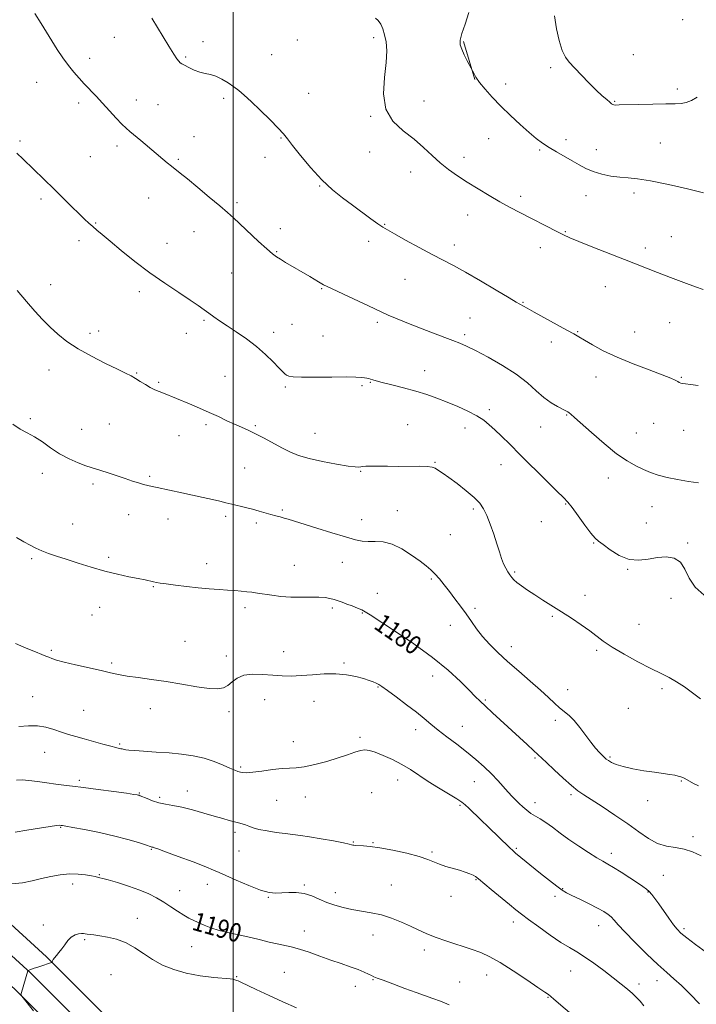
# Model space of a CAD drawing. Extents: x 2107300 to 2110200, y 319800 to 322700.
# Drawn here: x 2107908 to 2108200, y 321571 to 321995 of the extents above; entities that cross this region are included whole.
import ezdxf

# ---------------------------------------------------------------- set-up
doc = ezdxf.new("R2010")
doc.units = 0
doc.header["$MEASUREMENT"] = 0
for name, color, linetype, lineweight in [('DTM HARD BREAKLINE', 7, 'Continuous', 0), ('DTM SPOT ELEVATION', 2, 'Continuous', 13), ('GRID LINE', 7, 'Continuous', 0), ('INDEX CONTOUR', 41, 'Continuous', 13), ('INDEX CONTOUR LABEL', 244, 'Continuous', 0), ('INTERMEDIATE CONTOUR', 44, 'Continuous', 0)]:
    doc.layers.add(name, color=color, linetype=linetype, lineweight=lineweight)
doc.styles.add('Style-ITALICS', font='ITALICS.shx')

msp = doc.modelspace()

# ---------------------------------------------------------------- linework, layer by layer
at = {"layer": 'DTM HARD BREAKLINE', "extrusion": (-0.00299, 0.010111, 0.999944), "elevation": -1880.719, "flags": 128}
msp.add_lwpolyline([(2108093.374, 322020.828), (2108098.215, 322004.457)], dxfattribs=at)
at = {"layer": 'DTM HARD BREAKLINE'}
for points in [[(2107500, 321979.785, 1186.337), (2107507.91, 321973, 1186.18), (2107585.38, 321902.15, 1184.8), (2107641.71, 321851.24, 1184.65), (2107707.86, 321789.31, 1185.11), (2107770.47, 321731.07, 1186.03), (2107823.93, 321680.23, 1187.87), (2107876.56, 321630.22, 1189.49), (2107919.57, 321591.07, 1191.87), (2107965.16, 321545.51, 1194.33), (2108001.78, 321513.04, 1195.94), (2108036.39, 321478.26, 1197.41), (2108072.79, 321441.6, 1197.1), (2108109.14, 321407.17, 1195.71), (2108153.59, 321367.24, 1193.95), (2108195.3, 321325.01, 1192.87), (2108225.75, 321303.67, 1191.41), (2108256.58, 321288.73, 1189.8), (2108292.73, 321281.72, 1188.72), (2108346.57, 321276.92, 1186.8), (2108409.99, 321273.3, 1184.95), (2108473.27, 321273.27, 1183.95), (2108498.17, 321271.54, 1184.14)], [(2107500, 321966.935, 1186.409), (2107501.44, 321965.7, 1186.38), (2107578.82, 321894.94, 1185), (2107635.11, 321844.06, 1184.85), (2107701.21, 321782.18, 1185.31), (2107763.79, 321723.97, 1186.23), (2107817.21, 321673.16, 1188.07), (2107869.92, 321623.08, 1189.69), (2107912.84, 321584.01, 1192.07), (2107958.47, 321538.41, 1194.53), (2107995.08, 321505.95, 1196.14), (2108029.48, 321471.39, 1197.61), (2108065.98, 321434.62, 1197.3), (2108102.53, 321400, 1195.91), (2108146.86, 321360.18, 1194.15), (2108188.98, 321317.53, 1193.07), (2108220.79, 321295.24, 1191.61), (2108253.47, 321279.4, 1190), (2108291.37, 321272.05, 1188.92), (2108345.86, 321267.19, 1187), (2108409.71, 321263.55, 1185.15), (2108472.93, 321263.52, 1184.15), (2108498.13, 321261.76, 1184.35)], [(2107500, 321953.801, 1186.09), (2107572.26, 321887.73, 1184.8), (2107628.51, 321836.88, 1184.65), (2107694.56, 321775.05, 1185.11), (2107757.11, 321716.87, 1186.03), (2107810.49, 321666.09, 1187.87), (2107863.28, 321615.94, 1189.49), (2107906.11, 321576.95, 1191.87), (2107951.78, 321531.31, 1194.33), (2107988.38, 321498.86, 1195.94), (2108022.57, 321464.52, 1197.41), (2108059.17, 321427.64, 1197.1), (2108095.92, 321392.83, 1195.71), (2108140.13, 321353.12, 1193.95), (2108182.66, 321310.05, 1192.87), (2108215.83, 321286.81, 1191.41), (2108250.36, 321270.07, 1189.8), (2108290.01, 321262.38, 1188.72), (2108345.15, 321257.46, 1186.8), (2108409.43, 321253.8, 1184.95), (2108472.59, 321253.77, 1183.95), (2108498.09, 321251.99, 1184.15)]]:
    msp.add_polyline3d(points, dxfattribs=at)
at = {"layer": 'DTM SPOT ELEVATION'}
for p in [(2108193.71, 321994.78, 1162.4), (2107948.8, 321987.26, 1170.9), (2107986.99, 321985.39, 1169.6), (2108027.62, 321986.07, 1168.9), (2108060.63, 321986.99, 1168.3), (2108016.62, 321979.67, 1169.1), (2108172.45, 321979.73, 1163.1), (2107938.22, 321978.16, 1171.5), (2107979.54, 321978.66, 1169.8), (2108136.91, 321974.18, 1164.3), (2107915.28, 321967.88, 1172.8), (2108117.45, 321967.06, 1165.3), (2108032.54, 321963.05, 1169.2), (2108191.41, 321964.96, 1163.6), (2107933.47, 321958.87, 1172.4), (2107958.32, 321960.17, 1171.4), (2107967.66, 321958.17, 1171.2), (2107995.87, 321960.91, 1170.3), (2108082.22, 321959.8, 1167.3), (2108164.47, 321959.57, 1163.9), (2108059.23, 321953.1, 1168.1), (2107908.15, 321942.51, 1173.8), (2107983.14, 321944.44, 1171.2), (2108020.62, 321943.84, 1170.1), (2108110.1, 321943.51, 1167.1), (2108143.43, 321943.11, 1165.5), (2108184.11, 321941.68, 1165.1), (2107949.96, 321940.37, 1172.4), (2108058.8, 321937.85, 1168.6), (2108132.11, 321938.61, 1166.2), (2108156.56, 321938.84, 1165.2), (2107938.44, 321935.73, 1173.1), (2107976.45, 321934.6, 1171.8), (2108013.78, 321935.51, 1170.6), (2108099.53, 321935.56, 1167.5), (2108076.55, 321929.17, 1168.6), (2108037.33, 321923.11, 1170.1), (2108172.72, 321920.19, 1166.4), (2107917.22, 321917.57, 1174.3), (2107963.56, 321918.01, 1172.8), (2108001.73, 321916.04, 1171.7), (2108123.95, 321918.7, 1167.6), (2108152.16, 321919.03, 1166.8), (2107940.8, 321907.25, 1173.9), (2108101.16, 321910.64, 1168.7), (2107983.12, 321903.47, 1172.8), (2108020.36, 321904.73, 1171.4), (2108065.38, 321906.7, 1169.9), (2108143.16, 321903.52, 1167.9), (2107933.63, 321899.59, 1174.4), (2107971.57, 321898.39, 1173.3), (2108058.41, 321899.34, 1170.5), (2108188.88, 321901.38, 1167.2), (2108018.71, 321894.79, 1171.9), (2108095.4, 321897.68, 1169.5), (2108132.36, 321896.55, 1168.6), (2108177.69, 321896.5, 1167.6), (2107999.43, 321885.7, 1172.9), (2108074.15, 321882.95, 1170.9), (2107921.36, 321880.62, 1175.4), (2107959.63, 321877.69, 1174.4), (2108038.13, 321878.92, 1172.1), (2108160.46, 321879.75, 1168.7), (2108125.01, 321873.07, 1169.9), (2107987.44, 321865.26, 1174.2), (2108062.1, 321864.36, 1172.3), (2108102.06, 321866.26, 1171.1), (2107942, 321860.63, 1175.5), (2108017.44, 321860.1, 1173.5), (2108025.34, 321863.57, 1173.1), (2108148.54, 321860.36, 1169.9), (2108173.04, 321860.23, 1169.1), (2108188.19, 321864.22, 1168.9), (2107938.35, 321859.71, 1175.6), (2107979.88, 321859.62, 1174.6), (2108038.71, 321858.51, 1173.1), (2108099.85, 321859.12, 1171.7), (2108137.13, 321855.96, 1170.5), (2107920.59, 321843.81, 1176.6), (2108082.5, 321843.59, 1173.2), (2107958.43, 321842.57, 1175.9), (2107996.46, 321841.2, 1175.1), (2108156.4, 321840.91, 1170.7), (2108193.15, 321840.73, 1169.9), (2107967.95, 321838.6, 1175.8), (2108022.46, 321836.61, 1174.2), (2108055.52, 321837.14, 1174.2), (2108059.08, 321838.54, 1174.1), (2108110.43, 321826.74, 1173.6), (2107912.65, 321822.93, 1177.8), (2108143.75, 321824.45, 1172.1), (2107934.66, 321818.25, 1177.3), (2107946.67, 321820.66, 1177.1), (2107988.28, 321820.37, 1176.3), (2108009.62, 321819.91, 1175.8), (2108075.21, 321820.29, 1175.3), (2108099.92, 321818.95, 1174.7), (2108132.6, 321819.29, 1172.7), (2108181.3, 321820.88, 1170.9), (2108194.2, 321817.82, 1170.7), (2107976.72, 321815.58, 1176.8), (2108035.29, 321816.66, 1175.1), (2108173.78, 321816.67, 1171.2), (2108004.91, 321801.68, 1177.1), (2108087.01, 321804.17, 1175.9), (2108115.46, 321803.03, 1174.8), (2107917.7, 321799.36, 1178.5), (2107964.08, 321798.01, 1177.8), (2108054.92, 321800.17, 1176.1), (2108161.77, 321797.37, 1172.6), (2107939.67, 321794.75, 1178.3), (2108103.48, 321784, 1176.3), (2108143.39, 321786.21, 1174.1), (2108180.48, 321784.96, 1172.8), (2107955, 321781.58, 1178.7), (2107971.91, 321779.74, 1178.6), (2107996.73, 321780.89, 1178.3), (2108021.26, 321783.59, 1177.8), (2108070.83, 321783.28, 1177.3), (2107930.86, 321777.58, 1179.3), (2108009.97, 321778, 1178.3), (2108055.45, 321779.46, 1177.4), (2108132.8, 321778.54, 1174.7), (2108178.09, 321777.95, 1173.1), (2108093.63, 321772.9, 1176.9), (2108155.35, 321769.29, 1174.1), (2108195.99, 321769.41, 1173.9), (2107913.21, 321762.57, 1180.2), (2107946.39, 321763.21, 1179.7), (2107988.54, 321760.39, 1179.4), (2108026.35, 321759.75, 1179.2), (2108047.05, 321761.08, 1178.7), (2108121.41, 321756.89, 1175.8), (2108170.04, 321757.99, 1174.1), (2107965.61, 321750.57, 1180.1), (2108085.45, 321753.85, 1178.2), (2108062.17, 321747.71, 1179.3), (2108151.73, 321746.85, 1175.4), (2107942.53, 321741.56, 1180.7), (2108005.17, 321741.46, 1180.4), (2108042.77, 321741.37, 1180.3), (2108188.81, 321745.51, 1174.3), (2107939.22, 321738.37, 1180.5), (2108055.67, 321739.16, 1180.1), (2108104.27, 321741.15, 1177.7), (2108137.57, 321737.72, 1176.2), (2108093.61, 321733.84, 1178.6), (2108175.01, 321734.32, 1174.9), (2107979.2, 321727.01, 1181.3), (2108119.98, 321724.63, 1177.4), (2107921.67, 321723.08, 1181.8), (2107997.04, 321720.68, 1181.6), (2108021.85, 321722.47, 1181.3), (2108156.76, 321723.06, 1176.3), (2107947.64, 321717.71, 1181.8), (2108047.84, 321717.58, 1181.8), (2108085.99, 321712.09, 1180.7), (2107913.62, 321703.19, 1183.2), (2108062.46, 321707.27, 1182.1), (2108144.24, 321706.09, 1177.3), (2108184.8, 321706.54, 1176.4), (2108013.65, 321701.84, 1182.7), (2108034.83, 321701.11, 1182.7), (2108108.67, 321701.72, 1179.8), (2107935.55, 321697.32, 1182.9), (2107964.35, 321697.91, 1182.5), (2107998.16, 321696.67, 1182.3), (2108170.31, 321698.14, 1176.8), (2108098.86, 321690.43, 1181.3), (2108138.83, 321692.92, 1178.4), (2108078.62, 321688.88, 1182.5), (2107951.05, 321682.75, 1183.8), (2108026.01, 321683.73, 1183.4), (2108054.65, 321685.66, 1183.7), (2107918.75, 321679.2, 1184.9), (2108130.14, 321676.7, 1180.2), (2108162.51, 321677.16, 1177.8), (2108003.23, 321672.83, 1183.8), (2107933.66, 321667.03, 1185.7), (2108070.98, 321667.28, 1184.7), (2108103.91, 321666.49, 1182.8), (2108193.19, 321666.84, 1178.1), (2107959.63, 321661.63, 1185.9), (2107980.33, 321662.55, 1185.3), (2108059.73, 321661.83, 1185.1), (2108145.6, 321660.99, 1180.3), (2107968.39, 321659.8, 1185.7), (2108018.77, 321658.44, 1184.8), (2108031.07, 321659.91, 1184.6), (2108130.19, 321657.47, 1181.4), (2108178.68, 321658.3, 1178.7), (2108097.86, 321656.29, 1184.2), (2107925.64, 321646.87, 1188.1), (2108000.83, 321644.65, 1186.4), (2108051.82, 321640.53, 1185.9), (2108060.23, 321640.23, 1185.9), (2108198.27, 321642.76, 1179.7), (2107964.81, 321637.41, 1188.1), (2108002.55, 321636.62, 1186.9), (2108085.76, 321636.27, 1185.8), (2108122.14, 321637.83, 1183.8), (2108163.06, 321635.65, 1181.5), (2107942.32, 321626.42, 1189.9), (2108104.65, 321624.34, 1186.1), (2108185.42, 321626.18, 1180.8), (2107930.85, 321622.46, 1190.5), (2107976.94, 321619.53, 1189.2), (2107988.87, 321622.35, 1188.6), (2108030.71, 321622.03, 1187.8), (2108044.01, 321618.76, 1187.5), (2108068.25, 321621.94, 1187.1), (2108142.06, 321620.46, 1183.9), (2108178.76, 321619.05, 1182.1), (2108015.16, 321616.64, 1188.1), (2108093.9, 321617.15, 1186.5), (2108138.67, 321617.17, 1184.4), (2107958.74, 321607.61, 1191.3), (2108120.74, 321606.12, 1186.5), (2107918.15, 321604.71, 1191.6), (2108030.7, 321602.18, 1189.3), (2108157.54, 321604.53, 1184.7), (2108194.4, 321603.19, 1181.7), (2107935.98, 321598.43, 1192.2), (2108060.36, 321600.47, 1188.7), (2107982.07, 321595.44, 1190.9), (2108082.44, 321594.06, 1188.5), (2108145.46, 321584.91, 1186.8), (2107947.37, 321583.39, 1193.1), (2108001.57, 321582.47, 1191.9), (2108022.01, 321584.34, 1191.1), (2108060.27, 321581.26, 1190.1), (2108097.63, 321580.17, 1189.2), (2108109.22, 321583.2, 1188.7), (2108182.74, 321580.78, 1184.6), (2108052.63, 321578.36, 1190.6), (2108174.97, 321579.3, 1185.6), (2108135.69, 321573.58, 1188.1)]:
    msp.add_point(p, dxfattribs=at)
at = {"layer": 'GRID LINE', "flags": 128}
msp.add_lwpolyline([(2108000, 320000), (2108000, 322500)], dxfattribs=at)
at = {"layer": 'INDEX CONTOUR', "flags": 128}
for points, elevation in [([(2108200.422, 321837.228), (2108197.108, 321837.669), (2108195.06, 321837.873), (2108193.823, 321838.007), (2108192.99, 321838.208), (2108192.32, 321838.513), (2108191.616, 321838.933), (2108190.593, 321839.511), (2108188.619, 321840.416), (2108184.978, 321841.853), (2108179.27, 321843.948), (2108172.369, 321846.531), (2108165.466, 321849.355), (2108159.561, 321852.173), (2108154.865, 321854.734), (2108151.401, 321856.784), (2108149.015, 321858.21), (2108146.843, 321859.457), (2108143.851, 321861.109), (2108129.728, 321868.799), (2108126.708, 321870.479), (2108122.047, 321873.17), (2108118.914, 321875.028), (2108113.418, 321878.304), (2108106.652, 321882.302), (2108100.139, 321886.062), (2108094.972, 321888.893), (2108085.83, 321893.644), (2108080.159, 321896.684), (2108074.332, 321899.871), (2108069.51, 321902.532), (2108066.474, 321904.228), (2108064.484, 321905.433), (2108062.414, 321906.853), (2108059.398, 321909.025), (2108051.4, 321914.864), (2108047.152, 321918.018), (2108042.813, 321921.53), (2108038.261, 321925.786), (2108033.503, 321930.94), (2108029.055, 321936.224), (2108025.561, 321940.638), (2108023.377, 321943.535), (2108021.707, 321945.667), (2108019.469, 321948.139), (2108015.923, 321951.718), (2108011.693, 321955.836), (2108007.748, 321959.591), (2108004.797, 321962.309), (2108002.525, 321964.244), (2108000.361, 321965.884), (2107997.872, 321967.583), (2107995.184, 321969.199), (2107992.564, 321970.461), (2107990.201, 321971.2), (2107987.977, 321971.671), (2107985.699, 321972.229), (2107983.263, 321973.127), (2107980.931, 321974.191), (2107979.055, 321975.14), (2107977.871, 321975.783), (2107977.153, 321976.282), (2107976.557, 321976.892), (2107975.747, 321977.918), (2107974.409, 321979.886), (2107972.236, 321983.375), (2107965.036, 321995.419)], 1170), ([(2108201.726, 321634.624), (2108198.061, 321636.363), (2108194.457, 321637.468), (2108190.705, 321638.126), (2108186.836, 321638.782), (2108182.934, 321639.948), (2108179.018, 321642.013), (2108174.835, 321644.883), (2108170.061, 321648.34), (2108164.576, 321652.119), (2108159.057, 321655.766), (2108154.378, 321658.776), (2108151.109, 321660.864), (2108148.591, 321662.613), (2108145.859, 321664.823), (2108142.255, 321668.02), (2108138.347, 321671.611), (2108135.014, 321674.731), (2108131.271, 321678.282), (2108129.444, 321679.993), (2108126.71, 321682.516), (2108111.785, 321696.193), (2108108.747, 321699.016), (2108106.458, 321701.2), (2108104.364, 321703.278), (2108101.735, 321705.942), (2108097.941, 321709.723), (2108092.74, 321714.511), (2108085.992, 321720.032), (2108077.844, 321725.922), (2108069.629, 321731.452), (2108059.002, 321738.399), (2108056.926, 321739.723), (2108055.453, 321740.499), (2108053.564, 321741.315), (2108051.325, 321742.206), (2108049.069, 321743.064), (2108047.058, 321743.805), (2108045.25, 321744.437), (2108043.529, 321744.986), (2108041.748, 321745.468), (2108039.638, 321745.834), (2108036.896, 321746.024), (2108033.334, 321746.016), (2108029.198, 321745.953), (2108024.844, 321746.022), (2108020.601, 321746.351), (2108016.682, 321746.848), (2108010.482, 321747.786), (2108008.101, 321748.113), (2108005.848, 321748.378), (2108003.459, 321748.613), (2108000.767, 321748.837), (2107997.624, 321749.066), (2107993.921, 321749.323), (2107989.68, 321749.642), (2107984.962, 321750.067), (2107979.921, 321750.612), (2107975.115, 321751.195), (2107971.194, 321751.709), (2107968.603, 321752.079), (2107966.949, 321752.358), (2107965.635, 321752.627), (2107962.021, 321753.416), (2107959.08, 321754.025), (2107955.083, 321754.832), (2107950.202, 321755.885), (2107944.702, 321757.236), (2107938.883, 321758.888), (2107933.177, 321760.659), (2107928.049, 321762.321), (2107923.846, 321763.705), (2107920.439, 321764.879), (2107917.579, 321765.969), (2107915.016, 321767.097), (2107912.501, 321768.372), (2107909.782, 321769.899), (2107906.674, 321771.742)], 1180), ([(2108093.188, 321570.44), (2108089.391, 321571.949), (2108086.105, 321573.159), (2108078.946, 321575.655), (2108074.024, 321577.445), (2108068.887, 321579.353), (2108064.636, 321580.951), (2108062.055, 321581.935), (2108060.658, 321582.506), (2108059.639, 321582.988), (2108058.307, 321583.649), (2108056.419, 321584.516), (2108053.845, 321585.559), (2108050.504, 321586.755), (2108046.521, 321588.118), (2108042.071, 321589.667), (2108037.362, 321591.38), (2108032.731, 321593.047), (2108028.548, 321594.418), (2108025.056, 321595.327), (2108018.947, 321596.588), (2108015.596, 321597.423), (2108011.832, 321598.413), (2108007.611, 321599.443), (2108002.969, 321600.428), (2107998.277, 321601.401), (2107993.987, 321602.424), (2107990.443, 321603.534), (2107987.565, 321604.664), (2107983.042, 321606.666), (2107980.966, 321607.669), (2107978.692, 321608.956), (2107976.046, 321610.673), (2107973.125, 321612.65), (2107970.098, 321614.644), (2107967.045, 321616.468), (2107963.703, 321618.159), (2107959.721, 321619.822), (2107954.962, 321621.502), (2107950.145, 321623.035), (2107946.204, 321624.204), (2107943.813, 321624.863), (2107942.619, 321625.15), (2107942.013, 321625.275), (2107940.508, 321625.638), (2107938.907, 321625.965), (2107936.404, 321626.388), (2107933.166, 321626.737), (2107929.459, 321626.801), (2107925.52, 321626.426), (2107921.478, 321625.695), (2107917.432, 321624.745), (2107913.416, 321623.734), (2107909.188, 321622.89), (2107904.439, 321622.464)], 1190)]:
    msp.add_lwpolyline(points, dxfattribs=dict(at, elevation=elevation))
at = {"layer": 'INTERMEDIATE CONTOUR', "flags": 128}
for points, elevation in [([(2108200.542, 321795.251), (2108196.286, 321795.852), (2108191.558, 321796.655), (2108187.038, 321797.598), (2108183.232, 321798.635), (2108179.957, 321799.781), (2108176.857, 321801.063), (2108173.586, 321802.578), (2108169.836, 321804.69), (2108165.314, 321807.828), (2108159.938, 321812.172), (2108154.497, 321816.9), (2108147.142, 321823.473), (2108145.627, 321824.786), (2108144.84, 321825.418), (2108144.22, 321825.853), (2108143.388, 321826.332), (2108139.841, 321828.156), (2108137.063, 321829.78), (2108133.952, 321832.012), (2108130.659, 321834.899), (2108126.849, 321838.304), (2108122.067, 321842.042), (2108116.121, 321845.886), (2108109.871, 321849.451), (2108104.445, 321852.311), (2108100.61, 321854.197), (2108097.695, 321855.466), (2108094.669, 321856.633), (2108086.003, 321859.898), (2108080.827, 321861.886), (2108075.581, 321863.955), (2108070.753, 321865.913), (2108066.865, 321867.551), (2108064.147, 321868.774), (2108058.337, 321871.55), (2108047.546, 321876.536), (2108042.444, 321878.93), (2108039.012, 321880.636), (2108036.807, 321881.847), (2108033.023, 321884.121), (2108022.632, 321890.237), (2108020.375, 321891.582), (2108018.685, 321892.652), (2108017.001, 321893.93), (2108014.591, 321896.028), (2108010.992, 321899.312), (2108000.116, 321909.398), (2107997.514, 321911.735), (2107994.26, 321914.546), (2107989.747, 321918.36), (2107984.724, 321922.557), (2107980.277, 321926.232), (2107977.204, 321928.723), (2107973.482, 321931.671), (2107971.639, 321933.172), (2107960.201, 321942.686), (2107955.418, 321946.637), (2107953.85, 321948.03), (2107952.081, 321949.809), (2107949.656, 321952.421), (2107946.765, 321955.596), (2107943.755, 321958.882), (2107940.913, 321961.916), (2107935.855, 321967.228), (2107933.59, 321969.665), (2107931.379, 321972.19), (2107929.095, 321975.037), (2107926.658, 321978.359), (2107924.174, 321981.993), (2107921.801, 321985.697), (2107917.325, 321993.123), (2107914.601, 321997.423)], 1172), ([(2108202.678, 321920.271), (2108195.803, 321921.927), (2108187.592, 321923.844), (2108179.963, 321925.436), (2108174.343, 321926.284), (2108170.234, 321926.632), (2108166.653, 321926.894), (2108162.841, 321927.409), (2108158.926, 321928.228), (2108155.26, 321929.333), (2108152.079, 321930.698), (2108149.154, 321932.281), (2108146.143, 321934.037), (2108139.378, 321937.837), (2108136.17, 321939.727), (2108133.377, 321941.574), (2108130.663, 321943.639), (2108127.557, 321946.254), (2108123.744, 321949.635), (2108119.53, 321953.528), (2108115.376, 321957.565), (2108111.685, 321961.414), (2108108.611, 321964.88), (2108106.257, 321967.805), (2108104.668, 321970.072), (2108103.704, 321971.699), (2108103.177, 321972.748), (2108102.885, 321973.355), (2108102.57, 321973.968), (2108100.901, 321977.127), (2108099.634, 321979.627), (2108098.52, 321982.041), (2108097.875, 321984.01), (2108097.858, 321986.025), (2108098.591, 321988.789), (2108100.046, 321992.828), (2108101.617, 321997.958)], 1166), ([(2108199.98, 321961.432), (2108197.542, 321960.018), (2108195.333, 321959.097), (2108193.178, 321958.673), (2108190.472, 321958.569), (2108186.509, 321958.562), (2108180.933, 321958.475), (2108174.825, 321958.324), (2108166.41, 321958.077), (2108164.816, 321958.047), (2108164.117, 321958.087), (2108163.672, 321958.222), (2108163.16, 321958.56), (2108162.344, 321959.227), (2108161.018, 321960.352), (2108159.102, 321962.066), (2108156.545, 321964.501), (2108153.393, 321967.662), (2108147.103, 321974.122), (2108144.869, 321976.449), (2108143.211, 321978.648), (2108141.831, 321981.556), (2108140.514, 321985.769), (2108139.369, 321990.933), (2108138.58, 321996.453)], 1164), ([(2108202.644, 321878.523), (2108199.292, 321879.703), (2108194.305, 321881.54), (2108188.476, 321883.733), (2108182.879, 321885.871), (2108178.233, 321887.681), (2108168.657, 321891.459), (2108155.027, 321896.805), (2108149.055, 321899.188), (2108145.128, 321900.837), (2108142.467, 321902.079), (2108139.851, 321903.414), (2108123.538, 321911.769), (2108119.375, 321913.956), (2108115.029, 321916.349), (2108110.35, 321919.065), (2108105.551, 321921.967), (2108100.931, 321924.855), (2108096.722, 321927.594), (2108092.879, 321930.307), (2108089.286, 321933.184), (2108085.794, 321936.362), (2108082.127, 321939.775), (2108077.975, 321943.303), (2108073.263, 321946.937), (2108068.837, 321951.098), (2108065.781, 321956.315), (2108064.82, 321962.848), (2108065.248, 321969.884), (2108066.003, 321976.341), (2108066.233, 321981.389), (2108065.932, 321985.207), (2108065.306, 321988.227), (2108064.524, 321990.793), (2108063.609, 321992.898), (2108062.551, 321994.447), (2108061.305, 321995.434)], 1168), ([(2108202.98, 321746.836), (2108199.156, 321750.266), (2108196.584, 321754.218), (2108194.734, 321758.08), (2108192.769, 321761.126), (2108190.04, 321762.815), (2108186.64, 321763.33), (2108182.85, 321763.036), (2108178.903, 321762.351), (2108174.844, 321761.885), (2108170.671, 321762.3), (2108166.456, 321764.005), (2108162.586, 321766.399), (2108159.52, 321768.629), (2108157.513, 321770.13), (2108156.003, 321771.5), (2108154.225, 321773.626), (2108151.653, 321777.069), (2108148.731, 321781.081), (2108146.143, 321784.592), (2108144.288, 321786.911), (2108142.421, 321788.886), (2108139.514, 321791.745), (2108134.889, 321796.328), (2108123.781, 321807.384), (2108119.253, 321811.855), (2108115.684, 321815.34), (2108112.837, 321818.08), (2108110.433, 321820.312), (2108108.008, 321822.262), (2108105.055, 321824.152), (2108101.226, 321826.146), (2108096.808, 321828.165), (2108092.249, 321830.069), (2108087.867, 321831.759), (2108083.467, 321833.284), (2108078.727, 321834.735), (2108073.511, 321836.162), (2108068.43, 321837.466), (2108064.283, 321838.515), (2108061.643, 321839.217), (2108060.167, 321839.646), (2108059.286, 321839.923), (2108058.51, 321840.146), (2108057.662, 321840.344), (2108056.647, 321840.525), (2108055.26, 321840.689), (2108052.866, 321840.817), (2108048.719, 321840.872), (2108042.49, 321840.844), (2108035.508, 321840.798), (2108029.518, 321840.817), (2108025.823, 321840.971), (2108023.969, 321841.258), (2108023.062, 321841.66), (2108022.304, 321842.215), (2108021.277, 321843.171), (2108019.662, 321844.832), (2108017.212, 321847.385), (2108013.98, 321850.561), (2108010.095, 321853.98), (2108005.743, 321857.297), (2108001.343, 321860.335), (2107997.369, 321862.957), (2107994.18, 321865.077), (2107991.644, 321866.814), (2107989.511, 321868.338), (2107987.471, 321869.842), (2107984.993, 321871.628), (2107981.485, 321874.018), (2107976.55, 321877.256), (2107970.556, 321881.245), (2107964.061, 321885.805), (2107957.617, 321890.692), (2107951.739, 321895.406), (2107946.934, 321899.381), (2107943.539, 321902.217), (2107941.224, 321904.172), (2107939.489, 321905.673), (2107937.867, 321907.126), (2107936.005, 321908.861), (2107933.585, 321911.191), (2107930.397, 321914.315), (2107922.797, 321921.801), (2107909.544, 321934.707), (2107906.782, 321937.364)], 1174), ([(2108201.461, 321702.235), (2108197.963, 321704.81), (2108194.5, 321707.339), (2108191.171, 321709.573), (2108187.969, 321711.383), (2108184.443, 321713.125), (2108180.041, 321715.276), (2108174.478, 321718.145), (2108168.551, 321721.384), (2108163.326, 321724.472), (2108159.543, 321727.037), (2108153.686, 321731.573), (2108150.026, 321734.156), (2108145.832, 321736.935), (2108141.502, 321739.718), (2108133.544, 321744.774), (2108130.05, 321747.013), (2108126.943, 321749.05), (2108124.332, 321750.839), (2108122.337, 321752.328), (2108121.007, 321753.506), (2108120.108, 321754.53), (2108119.336, 321755.599), (2108118.45, 321756.885), (2108117.487, 321758.458), (2108116.548, 321760.362), (2108115.689, 321762.657), (2108114.797, 321765.471), (2108113.715, 321768.952), (2108112.343, 321773.111), (2108110.818, 321777.426), (2108109.337, 321781.241), (2108107.978, 321784.112), (2108106.348, 321786.452), (2108103.935, 321788.888), (2108100.454, 321791.842), (2108096.529, 321794.929), (2108093.01, 321797.561), (2108090.543, 321799.3), (2108088.974, 321800.333), (2108087.066, 321801.561), (2108085.825, 321802.025), (2108083.676, 321802.321), (2108080.254, 321802.41), (2108071.195, 321802.34), (2108066.598, 321802.385), (2108062.511, 321802.466), (2108059.29, 321802.504), (2108057.169, 321802.443), (2108055.88, 321802.312), (2108055.037, 321802.161), (2108054.186, 321802.056), (2108052.62, 321802.123), (2108049.565, 321802.505), (2108044.587, 321803.298), (2108038.595, 321804.412), (2108032.838, 321805.715), (2108028.25, 321807.105), (2108024.515, 321808.638), (2108020.997, 321810.402), (2108013.356, 321814.521), (2108009.714, 321816.406), (2108006.516, 321817.91), (2108003.573, 321819.195), (2108000.593, 321820.51), (2107997.331, 321822.047), (2107993.721, 321823.777), (2107989.744, 321825.62), (2107985.454, 321827.481), (2107981.197, 321829.249), (2107969.929, 321833.855), (2107968.081, 321834.588), (2107966.252, 321835.371), (2107964.31, 321836.351), (2107962.176, 321837.608), (2107959.983, 321838.985), (2107957.917, 321840.261), (2107956.006, 321841.322), (2107953.66, 321842.486), (2107950.131, 321844.18), (2107944.979, 321846.695), (2107938.967, 321849.783), (2107933.164, 321853.06), (2107928.397, 321856.225), (2107924.518, 321859.305), (2107921.136, 321862.403), (2107917.895, 321865.643), (2107914.562, 321869.222), (2107910.938, 321873.353), (2107906.96, 321878.079)], 1176), ([(2108200.617, 321664.713), (2108198.482, 321665.802), (2108194.65, 321667.824), (2108193.769, 321668.264), (2108192.92, 321668.632), (2108191.877, 321668.96), (2108190.394, 321669.274), (2108188.249, 321669.61), (2108181.564, 321670.556), (2108177.002, 321671.259), (2108172.26, 321672.093), (2108168.089, 321673.004), (2108165.065, 321673.935), (2108163.057, 321674.821), (2108161.757, 321675.593), (2108160.863, 321676.229), (2108160.093, 321676.892), (2108159.171, 321677.794), (2108157.874, 321679.125), (2108156.19, 321680.996), (2108154.163, 321683.5), (2108149.422, 321689.917), (2108147.036, 321692.837), (2108144.828, 321694.998), (2108140.695, 321698.321), (2108138.529, 321700.319), (2108135.925, 321702.843), (2108132.512, 321706.013), (2108128.089, 321709.862), (2108123.131, 321714.084), (2108118.281, 321718.285), (2108114.061, 321722.159), (2108110.501, 321725.726), (2108107.508, 321729.093), (2108104.97, 321732.356), (2108102.687, 321735.577), (2108100.44, 321738.81), (2108098.064, 321742.081), (2108095.62, 321745.32), (2108093.223, 321748.429), (2108090.972, 321751.312), (2108088.894, 321753.881), (2108087.002, 321756.048), (2108085.232, 321757.81), (2108083.226, 321759.497), (2108080.552, 321761.529), (2108076.938, 321764.134), (2108072.745, 321766.807), (2108068.495, 321768.858), (2108064.622, 321769.798), (2108061.217, 321769.971), (2108058.277, 321769.923), (2108055.667, 321770.131), (2108052.681, 321770.78), (2108048.475, 321771.988), (2108042.582, 321773.776), (2108036.037, 321775.791), (2108023.764, 321779.594), (2108021.947, 321780.113), (2108020.21, 321780.562), (2108018.352, 321781.03), (2108016.278, 321781.588), (2108011.274, 321783.054), (2108008.389, 321783.854), (2108005.326, 321784.62), (2107999.422, 321786.016), (2107996.892, 321786.656), (2107994.296, 321787.325), (2107991.138, 321788.094), (2107987.089, 321789.012), (2107982.499, 321790.008), (2107977.888, 321790.986), (2107967.225, 321793.215), (2107965.041, 321793.689), (2107963.245, 321794.116), (2107961.434, 321794.597), (2107959.262, 321795.225), (2107956.62, 321796.04), (2107953.458, 321797.068), (2107946.163, 321799.539), (2107943.027, 321800.569), (2107938.81, 321801.825), (2107936.476, 321802.61), (2107933.216, 321803.872), (2107929.305, 321805.625), (2107925.221, 321807.82), (2107921.356, 321810.353), (2107917.769, 321812.908), (2107914.434, 321815.111), (2107911.302, 321816.761), (2107908.223, 321818.341), (2107905.025, 321820.505)], 1178), ([(2108203.997, 321592.896), (2108199.344, 321596.341), (2108195.527, 321599.241), (2108193.024, 321601.264), (2108191.352, 321602.906), (2108189.787, 321604.875), (2108187.787, 321607.659), (2108183.444, 321613.877), (2108181.769, 321616.217), (2108180.447, 321617.936), (2108179.317, 321619.216), (2108178.176, 321620.266), (2108176.654, 321621.397), (2108174.341, 321622.942), (2108171.025, 321625.096), (2108167.295, 321627.48), (2108163.936, 321629.575), (2108161.472, 321631.042), (2108159.365, 321632.253), (2108156.811, 321633.763), (2108153.242, 321635.977), (2108149.026, 321638.703), (2108144.767, 321641.605), (2108140.959, 321644.377), (2108137.66, 321646.851), (2108134.822, 321648.896), (2108132.385, 321650.442), (2108130.263, 321651.68), (2108128.363, 321652.866), (2108126.598, 321654.2), (2108124.936, 321655.65), (2108123.359, 321657.127), (2108121.83, 321658.589), (2108120.247, 321660.166), (2108118.492, 321662.032), (2108114.092, 321666.958), (2108111.344, 321669.853), (2108108.183, 321672.91), (2108104.613, 321676.089), (2108100.65, 321679.365), (2108096.376, 321682.685), (2108092.138, 321685.887), (2108088.35, 321688.781), (2108085.246, 321691.279), (2108082.343, 321693.686), (2108078.977, 321696.408), (2108074.747, 321699.675), (2108070.303, 321703.014), (2108066.558, 321705.775), (2108064.168, 321707.49), (2108062.759, 321708.409), (2108061.702, 321708.963), (2108060.435, 321709.516), (2108058.682, 321710.164), (2108056.236, 321710.935), (2108052.949, 321711.813), (2108048.915, 321712.593), (2108044.287, 321713.029), (2108039.254, 321712.961), (2108034.149, 321712.59), (2108029.342, 321712.206), (2108025.082, 321712.043), (2108021.115, 321712.113), (2108017.07, 321712.373), (2108012.716, 321712.725), (2108008.403, 321712.857), (2108004.625, 321712.405), (2108001.739, 321711.153), (2107999.547, 321709.478), (2107997.712, 321707.907), (2107995.85, 321706.878), (2107993.383, 321706.472), (2107989.684, 321706.681), (2107984.358, 321707.448), (2107977.934, 321708.537), (2107971.173, 321709.661), (2107964.753, 321710.596), (2107959.03, 321711.363), (2107954.273, 321712.042), (2107950.553, 321712.715), (2107947.13, 321713.473), (2107943.063, 321714.41), (2107932.056, 321716.82), (2107927.123, 321717.97), (2107923.838, 321718.88), (2107921.865, 321719.576), (2107920.561, 321720.128), (2107919.305, 321720.635), (2107917.564, 321721.312), (2107914.823, 321722.399), (2107910.811, 321724.051), (2107906.224, 321726.073)], 1182), ([(2108201.053, 321570.776), (2108196.986, 321575.024), (2108193.202, 321578.741), (2108190.005, 321581.636), (2108186.885, 321584.336), (2108183.128, 321587.701), (2108178.314, 321592.27), (2108173.199, 321597.315), (2108168.828, 321601.788), (2108165.964, 321604.897), (2108164.235, 321606.877), (2108162.983, 321608.219), (2108161.608, 321609.366), (2108159.733, 321610.572), (2108157.04, 321612.043), (2108153.399, 321613.888), (2108149.449, 321615.831), (2108146.018, 321617.502), (2108143.655, 321618.687), (2108141.779, 321619.806), (2108139.529, 321621.437), (2108136.306, 321623.959), (2108132.56, 321626.964), (2108121.714, 321635.764), (2108120.663, 321636.7), (2108119.085, 321638.195), (2108110.131, 321646.879), (2108106.814, 321650.062), (2108101.567, 321655.051), (2108100.014, 321656.488), (2108098.558, 321657.629), (2108096.363, 321659.059), (2108088.521, 321663.854), (2108084.097, 321666.643), (2108076.477, 321671.694), (2108072.717, 321673.958), (2108068.647, 321676.058), (2108064.64, 321677.865), (2108061.224, 321679.215), (2108058.744, 321679.981), (2108056.817, 321680.191), (2108054.883, 321679.906), (2108052.445, 321679.192), (2108049.282, 321678.124), (2108045.24, 321676.78), (2108040.325, 321675.276), (2108035.189, 321673.874), (2108030.643, 321672.875), (2108027.218, 321672.465), (2108024.323, 321672.375), (2108021.084, 321672.223), (2108016.926, 321671.736), (2108012.449, 321671.087), (2108008.551, 321670.56), (2108005.899, 321670.37), (2108004.246, 321670.452), (2108003.116, 321670.678), (2108002.053, 321670.964), (2108000.679, 321671.445), (2107998.635, 321672.306), (2107995.661, 321673.643), (2107991.89, 321675.198), (2107987.552, 321676.628), (2107982.841, 321677.666), (2107977.802, 321678.37), (2107972.442, 321678.877), (2107966.884, 321679.299), (2107957.6, 321679.921), (2107955.052, 321680.11), (2107953.719, 321680.243), (2107953.054, 321680.355), (2107952.582, 321680.475), (2107952.129, 321680.602), (2107951.594, 321680.731), (2107950.83, 321680.88), (2107949.511, 321681.172), (2107947.259, 321681.757), (2107943.87, 321682.718), (2107939.831, 321683.885), (2107935.793, 321685.022), (2107932.256, 321685.963), (2107929.092, 321686.824), (2107926.014, 321687.789), (2107922.783, 321688.952), (2107919.341, 321690.028), (2107915.671, 321690.646), (2107911.773, 321690.592), (2107907.701, 321690.323)], 1184), ([(2108176.991, 321570.003), (2108175.448, 321571.929), (2108173.875, 321573.593), (2108172.095, 321575.248), (2108169.94, 321577.118), (2108167.251, 321579.332), (2108163.877, 321581.992), (2108159.788, 321585.104), (2108155.444, 321588.285), (2108151.43, 321591.062), (2108148.109, 321593.146), (2108144.977, 321595.006), (2108141.31, 321597.298), (2108136.663, 321600.449), (2108131.702, 321603.963), (2108127.372, 321607.11), (2108124.301, 321609.406), (2108121.852, 321611.33), (2108119.069, 321613.608), (2108111.25, 321620.09), (2108105.723, 321624.714), (2108104.516, 321625.643), (2108103.489, 321626.222), (2108102.048, 321626.847), (2108100.09, 321627.569), (2108097.632, 321628.348), (2108091.741, 321630.016), (2108088.96, 321630.935), (2108083.925, 321633.053), (2108080.208, 321634.296), (2108074.919, 321635.654), (2108068.896, 321636.952), (2108063.308, 321637.978), (2108059.079, 321638.581), (2108056.137, 321638.858), (2108052.867, 321639.041), (2108052.048, 321639.116), (2108051.538, 321639.202), (2108051.068, 321639.329), (2108049.977, 321639.596), (2108047.513, 321640.122), (2108043.24, 321640.964), (2108038.007, 321641.938), (2108032.984, 321642.797), (2108029.03, 321643.366), (2108022.433, 321644.135), (2108018.596, 321644.652), (2108014.629, 321645.284), (2108011.144, 321645.977), (2108008.593, 321646.674), (2108006.775, 321647.328), (2108005.327, 321647.891), (2108003.924, 321648.34), (2108002.388, 321648.745), (2108000.581, 321649.201), (2107998.352, 321649.792), (2107995.511, 321650.587), (2107991.859, 321651.648), (2107987.336, 321652.979), (2107982.451, 321654.365), (2107977.853, 321655.537), (2107974.033, 321656.312), (2107970.851, 321656.867), (2107968.014, 321657.467), (2107965.317, 321658.295), (2107962.926, 321659.207), (2107960.006, 321660.439), (2107959.444, 321660.655), (2107959.123, 321660.748), (2107958.654, 321660.84), (2107957.253, 321661.054), (2107954.032, 321661.516), (2107948.515, 321662.289), (2107941.836, 321663.199), (2107935.537, 321664.01), (2107930.758, 321664.557), (2107927.047, 321664.952), (2107923.552, 321665.375), (2107919.649, 321665.95), (2107915.622, 321666.563), (2107911.99, 321667.04), (2107909.107, 321667.249), (2107906.696, 321667.205)], 1186), ([(2108148.01, 321564.538), (2108138.28, 321572.852), (2108136.961, 321573.955), (2108135.909, 321574.776), (2108134.34, 321575.885), (2108131.392, 321577.9), (2108126.55, 321581.181), (2108120.709, 321585.056), (2108115.107, 321588.597), (2108110.632, 321591.115), (2108106.756, 321592.877), (2108102.595, 321594.389), (2108092.136, 321597.822), (2108087.156, 321599.558), (2108083.175, 321601.156), (2108079.807, 321602.694), (2108076.434, 321604.294), (2108072.578, 321606.02), (2108068.325, 321607.699), (2108063.907, 321609.101), (2108059.526, 321610.074), (2108051.236, 321611.43), (2108047.447, 321612.244), (2108043.876, 321613.269), (2108040.464, 321614.523), (2108037.151, 321615.969), (2108033.878, 321617.349), (2108030.582, 321618.354), (2108027.241, 321618.767), (2108023.998, 321618.754), (2108021.032, 321618.573), (2108018.382, 321618.49), (2108015.513, 321618.809), (2108011.746, 321619.841), (2108006.722, 321621.739), (2108001.345, 321624.019), (2107996.839, 321626.047), (2107993.961, 321627.39), (2107991.603, 321628.447), (2107988.192, 321629.825), (2107982.709, 321631.924), (2107976.351, 321634.312), (2107970.869, 321636.347), (2107967.582, 321637.549), (2107966.089, 321638.074), (2107965.558, 321638.235), (2107964.963, 321638.365), (2107964.748, 321638.433), (2107962.3, 321639.256), (2107959.166, 321640.275), (2107954.674, 321641.616), (2107948.988, 321643.105), (2107942.433, 321644.572), (2107936.007, 321645.865), (2107930.876, 321646.836), (2107927.872, 321647.388), (2107926.494, 321647.625), (2107925.904, 321647.701), (2107925.292, 321647.722), (2107923.941, 321647.61), (2107921.159, 321647.238), (2107916.579, 321646.533), (2107911.133, 321645.656), (2107906.079, 321644.82)], 1188), ([(2108027.325, 321569.122), (2108021.473, 321571.666), (2108015.467, 321574.402), (2108009.979, 321576.979), (2108003.298, 321580.151), (2108002.161, 321580.667), (2108001.651, 321580.864), (2108000.337, 321581.282), (2107999.887, 321581.388), (2107998.755, 321581.531), (2107991.624, 321582.217), (2107985.846, 321582.93), (2107979.83, 321584.023), (2107974.391, 321585.57), (2107969.593, 321587.534), (2107965.314, 321589.859), (2107961.411, 321592.432), (2107957.665, 321594.962), (2107953.839, 321597.108), (2107949.803, 321598.618), (2107945.881, 321599.576), (2107942.5, 321600.156), (2107939.99, 321600.508), (2107937.09, 321600.864), (2107936.286, 321600.988), (2107935.575, 321601.07), (2107934.679, 321601.069), (2107933.398, 321600.921), (2107931.857, 321600.474), (2107930.26, 321599.553), (2107928.772, 321598.069), (2107927.4, 321596.259), (2107926.114, 321594.443), (2107924.901, 321592.886), (2107923.834, 321591.617), (2107923.008, 321590.611), (2107922.483, 321589.841), (2107922.2, 321589.286), (2107922.067, 321588.928), (2107921.963, 321588.728), (2107921.647, 321588.564), (2107920.849, 321588.299), (2107917.585, 321587.242), (2107915.769, 321586.642), (2107914.271, 321586.13), (2107911.624, 321585.177), (2107911.585, 321585.142), (2107911.525, 321584.981), (2107910.806, 321582.582), (2107908.548, 321574.626), (2107908.58, 321574.504), (2107908.921, 321574.056), (2107913.991, 321567.83)], 1192)]:
    msp.add_lwpolyline(points, dxfattribs=dict(at, elevation=elevation))

# ---------------------------------------------------------------- texts
at = {"layer": 'INDEX CONTOUR LABEL', "style": 'Style-ITALICS', "width": 0.875}
for s, rotation, p in [('1180', 325.1, (2108060.164, 321732.855, 1180)), ('1190', 344.1, (2107981.836, 321602.872, 1190))]:
    msp.add_text(s, height=8, rotation=rotation, dxfattribs=at).set_placement(p)

doc.saveas('drawing.dxf')
